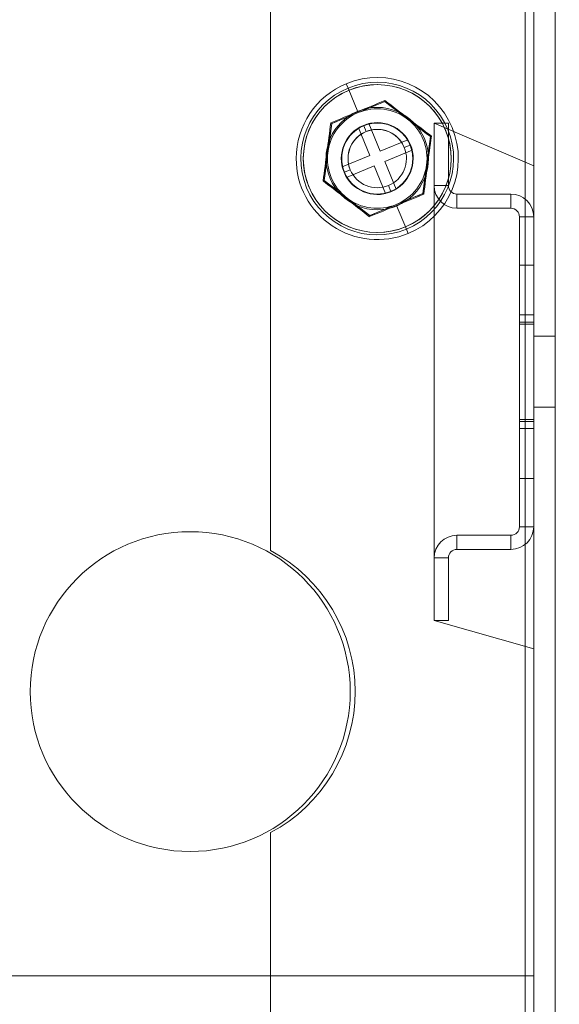
# Model space of a CAD drawing. Units: millimetres. Extents: x 63 to 6113, y 73 to 3057.
# Drawn here: x 1431 to 1469, y 1913 to 1982 of the extents above; entities that cross this region are included whole.
import ezdxf

# ---------------------------------------------------------------- set-up
doc = ezdxf.new("R2010")
doc.units = ezdxf.units.MM
doc.header["$LTSCALE"] = 2
doc.header["$PDSIZE"] = -1
doc.layers.add('Dimensions', color=7, linetype='Continuous')
doc.styles.get("Standard").update_dxf_attribs({"font": 'romans.shx', "width": 0.8})
doc.dimstyles.new('SLDDIMSTYLE2', dxfattribs={"dimscale": 10, "dimtxt": 2.5, "dimasz": 3.302, "dimexe": 1, "dimexo": 1, "dimgap": 0.926042, "dimtad": 1, "dimdec": 0, "dimrnd": 1e-09, "dimzin": 12, "dimdsep": 46, "dimtxsty": 'Standard', "dimcen": 2, "dimadec": 0, "dimazin": 3, "dimtfac": 1, "dimtdec": 0, "dimtmove": 0, "dimatfit": 0, "dimfxl": 1, "dimfrac": 2, "dimtolj": 1, "dimtzin": 12, "dimarcsym": 0})

# ---------------------------------------------------------------- blocks, each defined once
blk = doc.blocks.new('*D43')
at = {"layer": 'Defpoints', "color": 0, "transparency": 16777216}
for p in [(1417.584, 2204.554), (1417.584, 1214.554), (1677.222, 1214.554)]:
    blk.add_point(p, dxfattribs=at)
at = {"layer": 'Dimensions', "color": 0, "lineweight": -2, "transparency": 16777216}
for p, q in [((1427.584, 2204.554), (1687.222, 2204.554)), ((1677.222, 2171.534), (1677.222, 1247.574)), ((1427.584, 1214.554), (1687.222, 1214.554))]:
    blk.add_line(p, q, dxfattribs=at)
at = {"layer": 'Dimensions', "color": 0, "transparency": 16777216}
for points in [[(1671.718, 2171.534), (1682.725, 2171.534), (1677.222, 2204.554)], [(1671.718, 1247.574), (1682.725, 1247.574), (1677.222, 1214.554)]]:
    blk.add_solid(points, dxfattribs=at)
at = {"layer": 'Dimensions', "color": 0, "transparency": 16777216, "insert": (1655.461, 1709.554), "char_height": 25, "attachment_point": 5, "rotation": 90}
blk.add_mtext('\\A1;990', dxfattribs=at)

msp = doc.modelspace()

# ---------------------------------------------------------------- linework, layer by layer
at = {"color": 7, "linetype": 'Continuous', "lineweight": 18}
for p, q in [((1467.384, 2162.054), (1467.384, 1257.054)), ((1468.884, 2162.054), (1468.884, 1257.054)), ((1467.384, 2144.554), (1467.384, 1274.554)), ((1468.884, 2144.554), (1468.884, 1274.554)), ((1466.784, 1279.554), (1466.784, 2139.554)), ((1467.384, 1279.554), (1467.384, 2139.554)), ((1468.884, 2139.554), (1468.884, 1279.554)), ((1448.884, 1944.477), (1448.884, 1999.631)), ((1467.384, 1999.554), (1467.384, 1971.554)), ((1454.399, 1976.86), (1454.208, 1977.322)), ((1455.023, 1975.349), (1454.333, 1977.018)), ((1456.915, 1976.06), (1453.18, 1974.517)), ((1460.119, 1973.597), (1456.915, 1976.06)), ((1453.18, 1974.517), (1452.649, 1970.511)), ((1455.799, 1974.517), (1455.06, 1974.212)), ((1455.06, 1974.212), (1455.862, 1972.271)), ((1455.43, 1974.364), (1455.419, 1974.389)), ((1455.6, 1973.953), (1455.43, 1974.364)), ((1456.601, 1972.576), (1455.799, 1974.517)), ((1461.384, 1974.554), (1460.384, 1974.554)), ((1460.384, 1974.554), (1460.384, 1970.154)), ((1460.384, 1974.554), (1467.384, 1971.554)), ((1460.384, 1974.554), (1460.384, 1939.554)), ((1461.384, 1970.154), (1461.384, 1974.554)), ((1459.588, 1969.591), (1460.119, 1973.597)), ((1458.542, 1973.378), (1456.601, 1972.576)), ((1458.284, 1972.839), (1458.695, 1973.008)), ((1458.848, 1972.639), (1458.542, 1973.378)), ((1455.862, 1972.271), (1453.921, 1971.469)), ((1456.907, 1971.837), (1458.848, 1972.639)), ((1453.921, 1971.469), (1454.226, 1970.73)), ((1454.226, 1970.73), (1456.167, 1971.531)), ((1456.167, 1971.531), (1456.969, 1969.591)), ((1457.709, 1969.896), (1456.907, 1971.837)), ((1454.485, 1971.269), (1454.074, 1971.099)), ((1452.649, 1970.511), (1455.853, 1968.047)), ((1457.169, 1970.155), (1457.339, 1969.743)), ((1461.384, 1970.154), (1460.384, 1970.154)), ((1455.853, 1968.047), (1459.588, 1969.591)), ((1456.969, 1969.591), (1457.709, 1969.896)), ((1457.339, 1969.743), (1457.349, 1969.719)), ((1461.984, 1969.554), (1465.784, 1969.554)), ((1461.984, 1968.554), (1461.984, 1969.554)), ((1465.784, 1968.554), (1465.784, 1969.554)), ((1457.746, 1968.758), (1458.435, 1967.09)), ((1461.984, 1968.554), (1465.784, 1968.554)), ((1466.384, 1967.954), (1466.384, 1960.408)), ((1466.384, 1967.954), (1467.384, 1967.954)), ((1467.384, 1960.408), (1467.384, 1967.954)), ((1458.37, 1967.248), (1458.561, 1966.786)), ((1466.384, 1964.554), (1467.384, 1964.554)), ((1466.384, 1961.054), (1466.384, 1964.535)), ((1466.384, 1961.054), (1466.384, 1964.535)), ((1466.384, 1961.054), (1466.384, 1964.535)), ((1466.384, 1961.054), (1466.384, 1964.535)), ((1466.384, 1961.054), (1466.384, 1964.535)), ((1466.384, 1961.054), (1466.384, 1964.535)), ((1466.384, 1961.054), (1466.384, 1964.535)), ((1466.384, 1961.054), (1466.384, 1964.535)), ((1466.384, 1961.054), (1466.384, 1964.535)), ((1466.384, 1961.054), (1466.384, 1964.535)), ((1466.384, 1961.054), (1466.384, 1964.535)), ((1466.384, 1961.054), (1466.384, 1964.535)), ((1466.384, 1961.054), (1466.384, 1964.535)), ((1466.384, 1961.054), (1466.384, 1964.535)), ((1466.384, 1961.054), (1466.384, 1964.535)), ((1466.384, 1961.054), (1466.384, 1964.535)), ((1467.384, 1961.054), (1467.384, 1964.535)), ((1467.384, 1961.054), (1467.384, 1964.535)), ((1467.384, 1961.054), (1467.384, 1964.535)), ((1467.384, 1961.054), (1467.384, 1964.535)), ((1467.384, 1961.054), (1467.384, 1964.535)), ((1467.384, 1961.054), (1467.384, 1964.535)), ((1467.384, 1961.054), (1467.384, 1964.535)), ((1467.384, 1961.054), (1467.384, 1964.535)), ((1467.384, 1961.054), (1467.384, 1964.535)), ((1467.384, 1961.054), (1467.384, 1964.535)), ((1467.384, 1961.054), (1467.384, 1964.535)), ((1467.384, 1961.054), (1467.384, 1964.535)), ((1467.384, 1961.054), (1467.384, 1964.535)), ((1467.384, 1961.054), (1467.384, 1964.535)), ((1467.384, 1961.054), (1467.384, 1964.535)), ((1467.384, 1961.054), (1467.384, 1964.535)), ((1466.384, 1961.054), (1466.384, 1953.054)), ((1467.384, 1961.054), (1466.384, 1961.054)), ((1467.384, 1953.054), (1467.384, 1961.054)), ((1466.384, 1960.554), (1466.384, 1953.554)), ((1466.384, 1960.554), (1466.384, 1953.554)), ((1466.384, 1953.554), (1466.384, 1960.554)), ((1466.384, 1953.554), (1466.384, 1960.554)), ((1466.384, 1953.554), (1466.384, 1960.554)), ((1466.384, 1953.554), (1466.384, 1960.554)), ((1466.384, 1960.554), (1466.384, 1953.554)), ((1466.384, 1953.554), (1466.384, 1960.554)), ((1466.384, 1953.554), (1466.384, 1960.554)), ((1466.384, 1960.554), (1466.384, 1953.554)), ((1466.384, 1960.554), (1466.384, 1953.554)), ((1466.384, 1960.554), (1466.384, 1953.554)), ((1466.384, 1960.554), (1466.384, 1953.554)), ((1466.384, 1960.554), (1466.384, 1953.554)), ((1466.384, 1960.554), (1466.384, 1953.554)), ((1466.384, 1960.554), (1466.384, 1953.554)), ((1466.384, 1953.554), (1466.384, 1960.554)), ((1466.384, 1953.554), (1466.384, 1960.554)), ((1466.384, 1953.554), (1466.384, 1960.554)), ((1466.384, 1960.554), (1466.384, 1953.554)), ((1466.384, 1953.554), (1466.384, 1960.554)), ((1466.384, 1960.554), (1466.384, 1953.554)), ((1466.384, 1953.554), (1466.384, 1960.554)), ((1466.384, 1953.554), (1466.384, 1960.554)), ((1466.384, 1960.554), (1466.384, 1953.554)), ((1466.384, 1960.554), (1466.384, 1953.554)), ((1466.384, 1953.554), (1466.384, 1960.554)), ((1466.384, 1953.554), (1466.384, 1960.554)), ((1466.384, 1960.554), (1466.384, 1953.554)), ((1466.384, 1953.554), (1466.384, 1960.554)), ((1467.384, 1960.554), (1466.384, 1960.554)), ((1466.384, 1960.408), (1467.384, 1960.408)), ((1466.384, 1960.408), (1466.384, 1953.7)), ((1466.384, 1953.7), (1466.384, 1960.408)), ((1467.384, 1960.554), (1467.384, 1953.554)), ((1467.384, 1953.554), (1467.384, 1960.554)), ((1467.384, 1960.554), (1467.384, 1953.554)), ((1467.384, 1953.554), (1467.384, 1960.554)), ((1467.384, 1960.554), (1467.384, 1953.554)), ((1467.384, 1953.554), (1467.384, 1960.554)), ((1467.384, 1953.554), (1467.384, 1960.554)), ((1467.384, 1953.554), (1467.384, 1960.554)), ((1467.384, 1960.554), (1467.384, 1953.554)), ((1467.384, 1953.554), (1467.384, 1960.554)), ((1467.384, 1953.554), (1467.384, 1960.554)), ((1467.384, 1953.554), (1467.384, 1960.554)), ((1467.384, 1953.554), (1467.384, 1960.554)), ((1467.384, 1953.554), (1467.384, 1960.554)), ((1467.384, 1960.554), (1467.384, 1953.554)), ((1467.384, 1953.554), (1467.384, 1960.554)), ((1467.384, 1960.554), (1467.384, 1953.554)), ((1467.384, 1960.554), (1467.384, 1953.554)), ((1467.384, 1960.554), (1467.384, 1953.554)), ((1467.384, 1960.554), (1467.384, 1953.554)), ((1467.384, 1960.554), (1467.384, 1953.554)), ((1467.384, 1953.554), (1467.384, 1960.554)), ((1467.384, 1960.554), (1467.384, 1953.554)), ((1467.384, 1953.554), (1467.384, 1960.554)), ((1467.384, 1960.554), (1467.384, 1953.554)), ((1467.384, 1953.554), (1467.384, 1960.554)), ((1467.384, 1960.554), (1467.384, 1953.554)), ((1467.384, 1960.554), (1467.384, 1953.554)), ((1467.384, 1953.554), (1467.384, 1960.554)), ((1467.384, 1960.554), (1467.384, 1953.554)), ((1467.384, 1953.7), (1467.384, 1960.408)), ((1467.384, 1960.408), (1467.384, 1953.7)), ((1467.384, 1959.554), (1468.884, 1959.554)), ((1467.384, 1959.554), (1467.384, 1954.588)), ((1467.384, 1954.565), (1467.384, 1959.543)), ((1467.384, 1954.554), (1467.384, 1959.52)), ((1468.884, 1959.545), (1468.884, 1954.562)), ((1468.884, 1954.562), (1468.884, 1959.545)), ((1468.884, 1954.565), (1468.884, 1959.543)), ((1468.884, 1954.554), (1467.384, 1954.554)), ((1466.384, 1953.7), (1466.384, 1946.154)), ((1467.384, 1953.7), (1466.384, 1953.7)), ((1467.384, 1953.554), (1466.384, 1953.554)), ((1467.384, 1946.154), (1467.384, 1953.7)), ((1466.384, 1953.054), (1466.384, 1949.573)), ((1466.384, 1953.054), (1466.384, 1949.573)), ((1466.384, 1953.054), (1466.384, 1949.573)), ((1466.384, 1953.054), (1466.384, 1949.573)), ((1466.384, 1953.054), (1466.384, 1949.573)), ((1466.384, 1953.054), (1466.384, 1949.573)), ((1466.384, 1953.054), (1466.384, 1949.573)), ((1466.384, 1953.054), (1466.384, 1949.573)), ((1466.384, 1953.054), (1466.384, 1949.573)), ((1466.384, 1953.054), (1466.384, 1949.573)), ((1466.384, 1953.054), (1466.384, 1949.573)), ((1466.384, 1953.054), (1466.384, 1949.573)), ((1466.384, 1953.054), (1466.384, 1949.573)), ((1466.384, 1953.054), (1466.384, 1949.573)), ((1466.384, 1953.054), (1466.384, 1949.573)), ((1466.384, 1953.054), (1466.384, 1949.573)), ((1467.384, 1953.054), (1466.384, 1953.054)), ((1467.384, 1953.054), (1467.384, 1949.573)), ((1467.384, 1953.054), (1467.384, 1949.573)), ((1467.384, 1953.054), (1467.384, 1949.573)), ((1467.384, 1953.054), (1467.384, 1949.573)), ((1467.384, 1953.054), (1467.384, 1949.573)), ((1467.384, 1953.054), (1467.384, 1949.573)), ((1467.384, 1953.054), (1467.384, 1949.573)), ((1467.384, 1953.054), (1467.384, 1949.573)), ((1467.384, 1953.054), (1467.384, 1949.573)), ((1467.384, 1953.054), (1467.384, 1949.573)), ((1467.384, 1953.054), (1467.384, 1949.573)), ((1467.384, 1953.054), (1467.384, 1949.573)), ((1467.384, 1953.054), (1467.384, 1949.573)), ((1467.384, 1953.054), (1467.384, 1949.573)), ((1467.384, 1953.054), (1467.384, 1949.573)), ((1467.384, 1953.054), (1467.384, 1949.573)), ((1467.384, 1949.554), (1466.384, 1949.554)), ((1466.384, 1946.154), (1467.384, 1946.154)), ((1461.984, 1945.554), (1461.984, 1944.554)), ((1461.984, 1945.554), (1465.784, 1945.554)), ((1465.784, 1945.554), (1465.784, 1944.554)), ((1465.784, 1944.554), (1461.984, 1944.554)), ((1461.384, 1943.954), (1460.384, 1943.954)), ((1460.384, 1939.554), (1460.384, 1943.954)), ((1461.384, 1939.554), (1461.384, 1943.954)), ((1461.384, 1939.554), (1460.384, 1939.554)), ((1460.384, 1939.554), (1467.384, 1937.554)), ((1467.384, 1937.554), (1467.384, 1914.554)), ((1448.884, 1869.477), (1448.884, 1924.631)), ((1467.384, 1914.554), (1417.384, 1914.554))]:
    msp.add_line(p, q, dxfattribs=at)
at = {"color": 7, "linetype": 'Continuous', "lineweight": 18, "flags": 128}
for points in [[(1456.915, 1976.06), (1456.601, 1975.93), (1456.293, 1975.803), (1455.989, 1975.678), (1455.673, 1975.547), (1455.361, 1975.418), (1455.048, 1975.289)], [(1458.517, 1974.829), (1458.246, 1975.037), (1457.976, 1975.245), (1457.707, 1975.452), (1457.448, 1975.651), (1457.184, 1975.853), (1456.915, 1976.06)], [(1455.048, 1975.289), (1454.731, 1975.158), (1454.415, 1975.027), (1454.1, 1974.897), (1453.798, 1974.772), (1453.493, 1974.646), (1453.18, 1974.517)], [(1453.18, 1974.517), (1453.136, 1974.18), (1453.092, 1973.851), (1453.049, 1973.526), (1453.004, 1973.185), (1452.959, 1972.85), (1452.915, 1972.514)], [(1460.119, 1973.597), (1459.85, 1973.804), (1459.587, 1974.007), (1459.327, 1974.207), (1459.054, 1974.416), (1458.786, 1974.622), (1458.517, 1974.829)], [(1459.854, 1971.594), (1459.899, 1971.933), (1459.944, 1972.271), (1459.988, 1972.607), (1460.031, 1972.932), (1460.075, 1973.261), (1460.119, 1973.597)], [(1460.195, 1973.628), (1460.194, 1973.628), (1460.192, 1973.627), (1460.187, 1973.625), (1460.178, 1973.621), (1460.166, 1973.616), (1460.152, 1973.61), (1460.142, 1973.606), (1460.125, 1973.599), (1460.119, 1973.597)], [(1452.915, 1972.514), (1452.87, 1972.175), (1452.825, 1971.837), (1452.78, 1971.501), (1452.737, 1971.176), (1452.694, 1970.847), (1452.649, 1970.511)], [(1459.588, 1969.591), (1459.633, 1969.927), (1459.677, 1970.257), (1459.72, 1970.582), (1459.765, 1970.922), (1459.809, 1971.258), (1459.854, 1971.594)], [(1452.649, 1970.511), (1452.918, 1970.304), (1453.182, 1970.101), (1453.442, 1969.901), (1453.714, 1969.692), (1453.982, 1969.486), (1454.251, 1969.279)], [(1457.721, 1968.819), (1458.034, 1968.949), (1458.346, 1969.077), (1458.662, 1969.208), (1458.966, 1969.333), (1459.273, 1969.461), (1459.588, 1969.591)], [(1459.653, 1969.541), (1459.653, 1969.541), (1459.651, 1969.543), (1459.646, 1969.546), (1459.638, 1969.552), (1459.628, 1969.56), (1459.616, 1969.569), (1459.608, 1969.576), (1459.593, 1969.587), (1459.588, 1969.591)], [(1454.251, 1969.279), (1454.522, 1969.071), (1454.792, 1968.863), (1455.061, 1968.656), (1455.321, 1968.457), (1455.584, 1968.254), (1455.853, 1968.047)], [(1455.853, 1968.047), (1456.166, 1968.177), (1456.471, 1968.303), (1456.773, 1968.427), (1457.088, 1968.557), (1457.404, 1968.688), (1457.721, 1968.819)], [(1455.842, 1967.967), (1455.842, 1967.967), (1455.843, 1967.969), (1455.843, 1967.975), (1455.845, 1967.985), (1455.847, 1967.998), (1455.849, 1968.013), (1455.85, 1968.023), (1455.852, 1968.042), (1455.853, 1968.047)]]:
    msp.add_lwpolyline(points, dxfattribs=at)
at = {"color": 7, "linetype": 'Continuous', "lineweight": 18}
for centre, radius in [((1456.384, 1972.054), 5.2), ((1456.384, 1972.054), 3.6), ((1456.384, 1972.054), 3.6), ((1456.384, 1972.054), 3.6), ((1456.384, 1972.054), 3.6), ((1456.384, 1972.054), 2.5), ((1456.384, 1972.054), 2.5), ((1456.384, 1972.054), 2.5), ((1456.384, 1972.054), 2.5), ((1443.234, 1934.554), 11.25), ((1443.234, 1934.554), 11.25), ((1443.234, 1934.554), 11.25), ((1443.234, 1934.554), 11.25)]:
    msp.add_circle(centre, radius, dxfattribs=at)
for centre, radius, start, end in [((1456.384, 1972.054), 5.7, 292.44828, 112.44828), ((1456.384, 1972.054), 5.7, 112.44828, 180), ((1456.384, 1972.054), 5.371, 112.44828, 292.44828), ((1456.384, 1972.054), 5.371, 292.44828, 112.44828), ((1456.384, 1972.054), 5.2, 292.44828, 112.44828), ((1456.384, 1972.054), 5.2, 112.44828, 292.44828), ((1237.79, 2500.527), 568.332, 292.47174, 292.67955), ((1417.599, 1981.314), 39.665, 352.38923, 352.50662), ((1768.459, 2377.998), 508.47, 232.216, 232.68056), ((1456.384, 1972.054), 3.5, 112.44828, 172.44828), ((1241.221, 2493.396), 560.431, 292.21555, 292.42629), ((1456.384, 1972.054), 3.5, 52.44828, 112.44828), ((948.789, 2039.346), 508.47, 352.216, 352.68056), ((1428.973, 1943.095), 39.665, 52.38923, 52.50662), ((1456.384, 1972.054), 2.527, 112.44828, 292.44828), ((1456.384, 1972.054), 2.5, 112.44828, 292.44828), ((1456.384, 1972.054), 2.5, 112.44828, 202.44828), ((1456.384, 1972.054), 2.5, 112.44828, 202.44828), ((1456.384, 1972.054), 2.5, 112.44828, 202.44828), ((1456.384, 1972.054), 2.5, 112.44828, 202.44828), ((1456.384, 1972.054), 2.5, 112.44828, 202.44828), ((1456.384, 1972.054), 2.5, 112.44828, 202.44828), ((1456.384, 1972.054), 2.5, 112.44828, 202.44828), ((1456.384, 1972.054), 2.5, 112.44828, 202.44828), ((1456.384, 1972.054), 2.5, 112.44828, 202.44828), ((1456.384, 1972.054), 2.5, 112.44828, 202.44828), ((1456.384, 1972.054), 2.5, 112.44828, 202.44828), ((1456.384, 1972.054), 2.5, 112.44828, 202.44828), ((1456.384, 1972.054), 2.5, 112.44828, 202.44828), ((1456.384, 1972.054), 2.5, 112.44828, 202.44828), ((1456.384, 1972.054), 2.5, 112.44828, 202.44828), ((1456.384, 1972.054), 2.5, 112.44828, 202.44828), ((1456.384, 1972.054), 2.5, 112.44828, 202.44828), ((1456.384, 1972.054), 2.5, 112.44828, 202.44828), ((1456.384, 1972.054), 2.5, 112.44828, 202.44828), ((1456.384, 1972.054), 2.5, 112.44828, 202.44828), ((1456.384, 1972.054), 2.5, 112.44828, 202.44828), ((1456.384, 1972.054), 2.5, 112.44828, 202.44828), ((1456.384, 1972.054), 2.5, 112.44828, 202.44828), ((1456.384, 1972.054), 2.5, 112.44828, 202.44828), ((1456.384, 1972.054), 2.5, 112.44828, 292.44828), ((1456.384, 1972.054), 2.527, 292.44828, 112.44828), ((1456.384, 1972.054), 2.5, 22.44828, 112.44828), ((1456.384, 1972.054), 2.5, 22.44828, 112.44828), ((1456.384, 1972.054), 2.5, 22.44828, 112.44828), ((1456.384, 1972.054), 2.5, 22.44828, 112.44828), ((1456.384, 1972.054), 2.5, 22.44828, 112.44828), ((1456.384, 1972.054), 2.5, 22.44828, 112.44828), ((1456.384, 1972.054), 2.5, 22.44828, 112.44828), ((1456.384, 1972.054), 2.5, 22.44828, 112.44828), ((1456.384, 1972.054), 2.5, 22.44828, 112.44828), ((1456.384, 1972.054), 2.5, 22.44828, 112.44828), ((1456.384, 1972.054), 2.5, 22.44828, 112.44828), ((1456.384, 1972.054), 2.5, 22.44828, 112.44828), ((1456.384, 1972.054), 2.5, 22.44828, 112.44828), ((1456.384, 1972.054), 2.5, 22.44828, 112.44828), ((1456.384, 1972.054), 2.5, 22.44828, 112.44828), ((1456.384, 1972.054), 2.5, 22.44828, 112.44828), ((1456.384, 1972.054), 2.5, 22.44828, 112.44828), ((1456.384, 1972.054), 2.5, 22.44828, 112.44828), ((1456.384, 1972.054), 2.5, 22.44828, 112.44828), ((1456.384, 1972.054), 2.5, 22.44828, 112.44828), ((1456.384, 1972.054), 2.5, 22.44828, 112.44828), ((1456.384, 1972.054), 2.5, 22.44828, 112.44828), ((1456.384, 1972.054), 2.5, 292.44828, 112.44828), ((1456.384, 1972.054), 2.5, 22.44828, 112.44828), ((1456.384, 1972.054), 2.5, 22.44828, 112.44828), ((1456.384, 1972.054), 2.5, 292.44828, 112.44828), ((1456.384, 1972.054), 3.5, 352.44828, 52.44828), ((1456.384, 1972.054), 2.055, 22.44828, 202.44828), ((1456.384, 1972.054), 2.055, 22.44828, 202.44828), ((1456.384, 1972.054), 2.055, 22.44828, 202.44828), ((1456.384, 1972.054), 2.055, 22.44828, 202.44828), ((1456.384, 1972.054), 2.055, 22.44828, 202.44828), ((1456.384, 1972.054), 2.055, 22.44828, 202.44828), ((1456.384, 1972.054), 2.055, 22.44828, 202.44828), ((1456.384, 1972.054), 2.055, 22.44828, 202.44828), ((1456.384, 1972.054), 2.055, 22.44828, 202.44828), ((1456.384, 1972.054), 2.055, 22.44828, 202.44828), ((1456.384, 1972.054), 2.055, 22.44828, 202.44828), ((1456.384, 1972.054), 2.055, 22.44828, 202.44828), ((1456.384, 1972.054), 2.055, 112.44828, 292.44828), ((1456.384, 1972.054), 2.055, 292.44828, 112.44828), ((1963.98, 1904.761), 508.47, 172.216, 172.68056), ((1456.384, 1972.054), 2.055, 202.44828, 22.44828), ((1456.384, 1972.054), 2.055, 202.44828, 22.44828), ((1456.384, 1972.054), 2.055, 202.44828, 22.44828), ((1456.384, 1972.054), 2.055, 202.44828, 22.44828), ((1456.384, 1972.054), 2.055, 202.44828, 22.44828), ((1456.384, 1972.054), 2.055, 202.44828, 22.44828), ((1456.384, 1972.054), 2.055, 202.44828, 22.44828), ((1456.384, 1972.054), 2.055, 202.44828, 22.44828), ((1456.384, 1972.054), 2.055, 202.44828, 22.44828), ((1456.384, 1972.054), 2.055, 202.44828, 22.44828), ((1456.384, 1972.054), 2.055, 202.44828, 22.44828), ((1456.384, 1972.054), 2.055, 202.44828, 22.44828), ((1456.384, 1972.054), 2.5, 292.44828, 22.44828), ((1456.384, 1972.054), 2.5, 292.44828, 22.44828), ((1456.384, 1972.054), 2.5, 292.44828, 22.44828), ((1456.384, 1972.054), 2.5, 292.44828, 22.44828), ((1456.384, 1972.054), 2.5, 292.44828, 22.44828), ((1456.384, 1972.054), 2.5, 292.44828, 22.44828), ((1456.384, 1972.054), 2.5, 292.44828, 22.44828), ((1456.384, 1972.054), 2.5, 292.44828, 22.44828), ((1456.384, 1972.054), 2.5, 292.44828, 22.44828), ((1456.384, 1972.054), 2.5, 292.44828, 22.44828), ((1456.384, 1972.054), 2.5, 292.44828, 22.44828), ((1456.384, 1972.054), 2.5, 292.44828, 22.44828), ((1456.384, 1972.054), 2.5, 292.44828, 22.44828), ((1456.384, 1972.054), 2.5, 292.44828, 22.44828), ((1456.384, 1972.054), 2.5, 292.44828, 22.44828), ((1456.384, 1972.054), 2.5, 292.44828, 22.44828), ((1456.384, 1972.054), 2.5, 292.44828, 22.44828), ((1456.384, 1972.054), 2.5, 292.44828, 22.44828), ((1456.384, 1972.054), 2.5, 292.44828, 22.44828), ((1456.384, 1972.054), 2.5, 292.44828, 22.44828), ((1456.384, 1972.054), 2.5, 292.44828, 22.44828), ((1456.384, 1972.054), 2.5, 292.44828, 22.44828), ((1456.384, 1972.054), 2.5, 292.44828, 22.44828), ((1456.384, 1972.054), 2.5, 292.44828, 22.44828), ((1456.384, 1972.054), 3.5, 172.44828, 232.44828), ((1456.384, 1972.054), 5.7, 180, 292.44828), ((1456.384, 1972.054), 3.5, 292.44828, 352.44828), ((1456.384, 1972.054), 2.5, 202.44828, 292.44828), ((1456.384, 1972.054), 2.5, 202.44828, 292.44828), ((1456.384, 1972.054), 2.5, 202.44828, 292.44828), ((1456.384, 1972.054), 2.5, 202.44828, 292.44828), ((1456.384, 1972.054), 2.5, 202.44828, 292.44828), ((1456.384, 1972.054), 2.5, 202.44828, 292.44828), ((1456.384, 1972.054), 2.5, 202.44828, 292.44828), ((1456.384, 1972.054), 2.5, 202.44828, 292.44828), ((1456.384, 1972.054), 2.5, 202.44828, 292.44828), ((1456.384, 1972.054), 2.5, 202.44828, 292.44828), ((1456.384, 1972.054), 2.5, 202.44828, 292.44828), ((1456.384, 1972.054), 2.5, 202.44828, 292.44828), ((1456.384, 1972.054), 2.5, 202.44828, 292.44828), ((1456.384, 1972.054), 2.5, 202.44828, 292.44828), ((1456.384, 1972.054), 2.5, 202.44828, 292.44828), ((1456.384, 1972.054), 2.5, 202.44828, 292.44828), ((1456.384, 1972.054), 2.5, 202.44828, 292.44828), ((1456.384, 1972.054), 2.5, 202.44828, 292.44828), ((1456.384, 1972.054), 2.5, 202.44828, 292.44828), ((1456.384, 1972.054), 2.5, 202.44828, 292.44828), ((1456.384, 1972.054), 2.5, 202.44828, 292.44828), ((1456.384, 1972.054), 2.5, 202.44828, 292.44828), ((1456.384, 1972.054), 2.5, 202.44828, 292.44828), ((1456.384, 1972.054), 2.5, 202.44828, 292.44828), ((1467.757, 1933.835), 39.665, 112.38923, 112.50662), ((1144.31, 1566.109), 508.47, 52.216, 52.68056), ((1461.984, 1970.154), 1.6, 180, 270), ((1461.984, 1970.154), 1.6, 180, 270), ((1461.984, 1970.154), 0.6, 180, 270), ((1461.984, 1970.154), 0.6, 180, 270), ((1671.547, 1450.712), 560.431, 112.21555, 112.42629), ((1465.784, 1967.954), 1.6, 0, 90), ((1465.784, 1967.954), 1.6, 360, 90), ((1456.384, 1972.054), 3.5, 232.44828, 292.44828), ((1674.978, 1443.581), 568.332, 112.47174, 112.67955), ((1465.784, 1967.954), 0.6, 0, 90), ((1465.784, 1967.954), 0.6, 360, 90), ((1465.784, 1946.154), 0.6, 270, 0), ((1465.784, 1946.154), 1.6, 270, 0), ((1465.784, 1946.154), 0.6, 270, 0), ((1465.784, 1946.154), 1.6, 270, 360), ((1461.984, 1943.954), 1.6, 90, 180), ((1461.984, 1943.954), 1.6, 90, 180), ((1443.584, 1934.554), 11.25, 298.10645, 61.89355), ((1443.584, 1934.554), 11.25, 298.10645, 61.89355), ((1443.584, 1934.554), 11.25, 298.10645, 61.89355), ((1443.584, 1934.554), 11.25, 298.10645, 61.89355), ((1461.984, 1943.954), 0.6, 90, 180), ((1461.984, 1943.954), 0.6, 90, 180)]:
    msp.add_arc(centre, radius, start, end, dxfattribs=at)

# ---------------------------------------------------------------- dimensions: what is measured, and where the dimension line sits
at = {"layer": 'Dimensions'}
dim = msp.add_linear_dim(base=(1677.222, 1214.554), p1=(1417.584, 2204.554), p2=(1417.584, 1214.554), angle=90, dimstyle='SLDDIMSTYLE2', dxfattribs=at)
dim.commit()
dim.dimension.update_dxf_attribs({"geometry": '*D43', "text_midpoint": (1655.461, 1709.554)})

doc.saveas('drawing.dxf')
